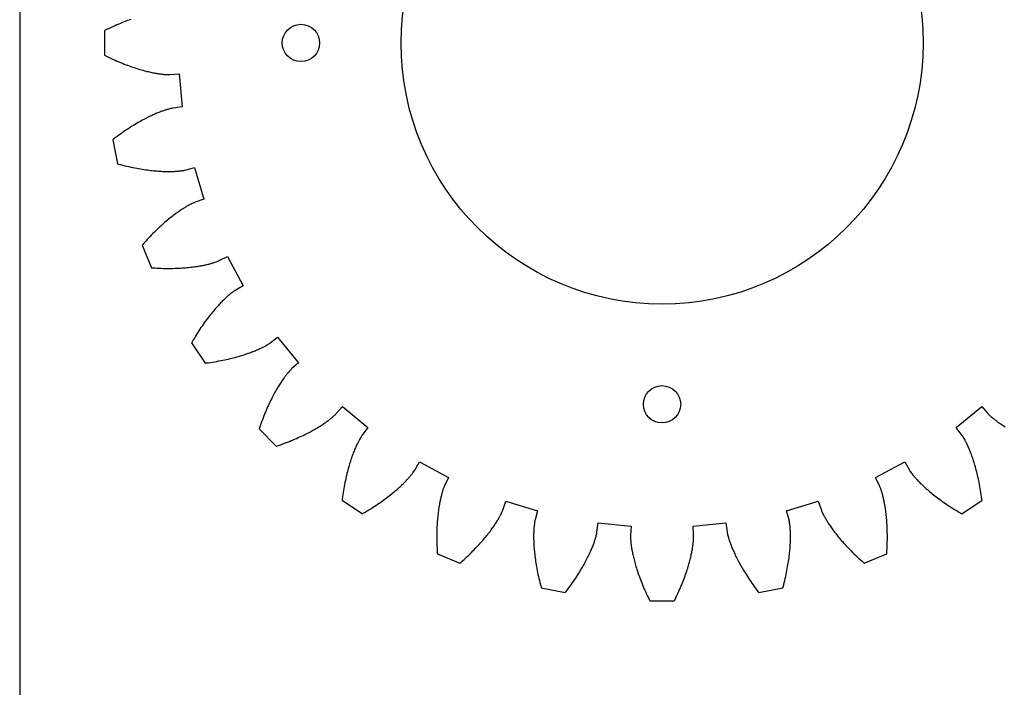
# Model space of a CAD drawing. Units: millimetres. Extents: x 3242 to 8147, y 199 to 1434.
# Drawn here: x 3898 to 3978, y 1321 to 1375 of the extents above; entities that cross this region are included whole.
import ezdxf

# ---------------------------------------------------------------- set-up
doc = ezdxf.new("R2010")
doc.units = ezdxf.units.MM
doc.layers.add('2', color=2, linetype='Continuous')
doc.layers.add('6', color=6, linetype='Continuous')

# ---------------------------------------------------------------- blocks, each defined once
blk = doc.blocks.new('A$C169E3D18')
at = {"layer": '2'}
for p, q in [((2.14, 46.767), (2.008, 46.72)), ((0.238, 45.971), (0.076, 45.892)), ((0.397, 46.047), (0.238, 45.971)), ((0.555, 46.121), (0.397, 46.047)), ((0.71, 46.192), (0.555, 46.121)), ((0.863, 46.261), (0.71, 46.192)), ((1.014, 46.327), (0.863, 46.261)), ((1.163, 46.39), (1.014, 46.327)), ((1.31, 46.451), (1.163, 46.39)), ((1.454, 46.509), (1.31, 46.451)), ((1.596, 46.566), (1.454, 46.509)), ((1.736, 46.619), (1.596, 46.566)), ((1.873, 46.671), (1.736, 46.619)), ((2.008, 46.72), (1.873, 46.671)), ((0.076, 45.892), (0, 45.854)), ((0, 45.854), (0, 43.892)), ((0, 43.892), (0.076, 43.854)), ((0.076, 43.854), (0.238, 43.775)), ((0.238, 43.775), (0.397, 43.698)), ((0.397, 43.698), (0.555, 43.625)), ((0.555, 43.625), (0.71, 43.554)), ((0.71, 43.554), (0.863, 43.485)), ((0.863, 43.485), (1.014, 43.419)), ((1.014, 43.419), (1.163, 43.356)), ((1.163, 43.356), (1.31, 43.295)), ((1.31, 43.295), (1.454, 43.236)), ((1.454, 43.236), (1.596, 43.18)), ((1.596, 43.18), (1.736, 43.126)), ((1.736, 43.126), (1.873, 43.075)), ((1.873, 43.075), (2.008, 43.026)), ((2.008, 43.026), (2.14, 42.978)), ((2.14, 42.978), (2.27, 42.934)), ((2.27, 42.934), (2.398, 42.891)), ((2.398, 42.891), (2.523, 42.85)), ((2.523, 42.85), (2.645, 42.811)), ((2.645, 42.811), (2.765, 42.774)), ((2.765, 42.774), (2.882, 42.739)), ((2.882, 42.739), (2.997, 42.706)), ((2.997, 42.706), (3.109, 42.675)), ((3.109, 42.675), (3.219, 42.645)), ((3.219, 42.645), (3.325, 42.618)), ((3.325, 42.618), (3.429, 42.591)), ((3.429, 42.591), (3.531, 42.567)), ((3.531, 42.567), (3.629, 42.544)), ((3.629, 42.544), (3.725, 42.523)), ((3.725, 42.523), (3.818, 42.503)), ((3.818, 42.503), (3.909, 42.484)), ((3.909, 42.484), (3.996, 42.467)), ((3.996, 42.467), (4.081, 42.451)), ((4.081, 42.451), (4.163, 42.437)), ((4.163, 42.437), (4.242, 42.423)), ((4.242, 42.423), (4.318, 42.411)), ((4.318, 42.411), (4.391, 42.4)), ((4.391, 42.4), (4.462, 42.39)), ((4.462, 42.39), (4.529, 42.381)), ((4.529, 42.381), (4.593, 42.373)), ((4.593, 42.373), (4.655, 42.366)), ((4.655, 42.366), (4.714, 42.36)), ((4.714, 42.36), (4.769, 42.354)), ((4.769, 42.354), (4.822, 42.35)), ((4.822, 42.35), (4.918, 42.342)), ((4.918, 42.342), (5.003, 42.337)), ((5.003, 42.337), (5.075, 42.334)), ((5.075, 42.334), (5.136, 42.333)), ((5.136, 42.333), (5.204, 42.333)), ((5.204, 42.333), (5.258, 42.334)), ((5.258, 42.334), (6.009, 42.382)), ((6.009, 42.382), (6.27, 39.734)), ((5.404, 39.612), (5.345, 39.599)), ((5.471, 39.625), (5.404, 39.612)), ((5.524, 39.634), (5.471, 39.625)), ((6.27, 39.734), (5.524, 39.634)), ((3.379, 38.829), (3.273, 38.774)), ((3.483, 38.881), (3.379, 38.829)), ((3.584, 38.931), (3.483, 38.881)), ((3.684, 38.979), (3.584, 38.931)), ((3.781, 39.025), (3.684, 38.979)), ((3.875, 39.069), (3.781, 39.025)), ((3.968, 39.111), (3.875, 39.069)), ((4.057, 39.151), (3.968, 39.111)), ((4.145, 39.188), (4.057, 39.151)), ((4.23, 39.224), (4.145, 39.188)), ((4.312, 39.258), (4.23, 39.224)), ((4.392, 39.29), (4.312, 39.258)), ((4.47, 39.32), (4.392, 39.29)), ((4.545, 39.349), (4.47, 39.32)), ((4.617, 39.376), (4.545, 39.349)), ((4.687, 39.401), (4.617, 39.376)), ((4.754, 39.424), (4.687, 39.401)), ((4.818, 39.446), (4.754, 39.424)), ((4.88, 39.467), (4.818, 39.446)), ((4.939, 39.486), (4.88, 39.467)), ((4.995, 39.503), (4.939, 39.486)), ((5.049, 39.519), (4.995, 39.503)), ((5.099, 39.534), (5.049, 39.519)), ((5.192, 39.56), (5.099, 39.534)), ((5.274, 39.582), (5.192, 39.56)), ((5.345, 39.599), (5.274, 39.582)), ((2.097, 38.09), (1.969, 38.007)), ((2.224, 38.17), (2.097, 38.09)), ((2.348, 38.248), (2.224, 38.17)), ((2.471, 38.322), (2.348, 38.248)), ((2.592, 38.394), (2.471, 38.322)), ((2.71, 38.464), (2.592, 38.394)), ((2.827, 38.531), (2.71, 38.464)), ((2.942, 38.595), (2.827, 38.531)), ((3.054, 38.657), (2.942, 38.595)), ((3.165, 38.717), (3.054, 38.657)), ((3.273, 38.774), (3.165, 38.717)), ((0.881, 37.242), (0.738, 37.133)), ((1.023, 37.348), (0.881, 37.242)), ((1.163, 37.451), (1.023, 37.348)), ((1.301, 37.551), (1.163, 37.451)), ((1.438, 37.648), (1.301, 37.551)), ((1.574, 37.742), (1.438, 37.648)), ((1.707, 37.833), (1.574, 37.742)), ((1.839, 37.922), (1.707, 37.833)), ((1.969, 38.007), (1.839, 37.922)), ((0.738, 37.133), (0.671, 37.081)), ((0.671, 37.081), (1.054, 35.157)), ((1.054, 35.157), (1.136, 35.134)), ((1.136, 35.134), (1.31, 35.088)), ((1.31, 35.088), (1.481, 35.044)), ((1.481, 35.044), (1.65, 35.003)), ((1.65, 35.003), (1.816, 34.963)), ((1.816, 34.963), (1.98, 34.926)), ((1.98, 34.926), (2.141, 34.891)), ((2.141, 34.891), (2.299, 34.858)), ((2.299, 34.858), (2.455, 34.827)), ((2.455, 34.827), (2.607, 34.797)), ((2.607, 34.797), (2.758, 34.77)), ((2.758, 34.77), (2.905, 34.744)), ((2.905, 34.744), (3.05, 34.721)), ((3.05, 34.721), (3.192, 34.698)), ((3.192, 34.698), (3.331, 34.678)), ((3.331, 34.678), (3.467, 34.659)), ((3.467, 34.659), (3.6, 34.642)), ((3.6, 34.642), (3.731, 34.627)), ((3.731, 34.627), (3.859, 34.612)), ((3.859, 34.612), (3.984, 34.6)), ((3.984, 34.6), (4.105, 34.588)), ((4.105, 34.588), (4.224, 34.578)), ((4.224, 34.578), (4.34, 34.569)), ((4.34, 34.569), (4.454, 34.562)), ((4.454, 34.562), (4.564, 34.555)), ((4.564, 34.555), (4.671, 34.55)), ((4.671, 34.55), (4.775, 34.546)), ((4.775, 34.546), (4.876, 34.543)), ((4.876, 34.543), (4.975, 34.54)), ((4.975, 34.54), (5.07, 34.539)), ((5.07, 34.539), (5.162, 34.538)), ((5.162, 34.538), (5.251, 34.539)), ((5.251, 34.539), (5.337, 34.54)), ((5.337, 34.54), (5.42, 34.541)), ((5.42, 34.541), (5.5, 34.544)), ((5.5, 34.544), (5.578, 34.547)), ((5.578, 34.547), (5.652, 34.55)), ((5.652, 34.55), (5.722, 34.554)), ((5.722, 34.554), (5.79, 34.558)), ((5.79, 34.558), (5.855, 34.563)), ((5.855, 34.563), (5.917, 34.568)), ((5.917, 34.568), (5.976, 34.573)), ((5.976, 34.573), (6.031, 34.579)), ((6.031, 34.579), (6.084, 34.585)), ((6.084, 34.585), (6.18, 34.596)), ((6.18, 34.596), (6.264, 34.608)), ((6.264, 34.608), (6.335, 34.619)), ((6.335, 34.619), (6.395, 34.629)), ((6.395, 34.629), (6.462, 34.643)), ((6.462, 34.643), (6.515, 34.655)), ((6.515, 34.655), (7.242, 34.848)), ((7.242, 34.848), (8.015, 32.301)), ((6.588, 31.702), (6.526, 31.666)), ((6.646, 31.736), (6.588, 31.702)), ((6.703, 31.768), (6.646, 31.736)), ((6.757, 31.798), (6.703, 31.768)), ((6.809, 31.827), (6.757, 31.798)), ((6.858, 31.853), (6.809, 31.827)), ((6.905, 31.877), (6.858, 31.853)), ((6.991, 31.921), (6.905, 31.877)), ((7.068, 31.958), (6.991, 31.921)), ((7.133, 31.988), (7.068, 31.958)), ((7.189, 32.013), (7.133, 31.988)), ((7.251, 32.039), (7.189, 32.013)), ((7.302, 32.058), (7.251, 32.039)), ((8.015, 32.301), (7.302, 32.058)), ((5.447, 30.921), (5.355, 30.85)), ((5.537, 30.991), (5.447, 30.921)), ((5.625, 31.057), (5.537, 30.991)), ((5.711, 31.121), (5.625, 31.057)), ((5.795, 31.182), (5.711, 31.121)), ((5.878, 31.241), (5.795, 31.182)), ((5.958, 31.298), (5.878, 31.241)), ((6.037, 31.352), (5.958, 31.298)), ((6.113, 31.404), (6.037, 31.352)), ((6.187, 31.453), (6.113, 31.404)), ((6.259, 31.5), (6.187, 31.453)), ((6.329, 31.545), (6.259, 31.5)), ((6.397, 31.587), (6.329, 31.545)), ((6.463, 31.628), (6.397, 31.587)), ((6.526, 31.666), (6.463, 31.628)), ((4.564, 30.176), (4.458, 30.079)), ((4.668, 30.27), (4.564, 30.176)), ((4.771, 30.361), (4.668, 30.27)), ((4.872, 30.45), (4.771, 30.361)), ((4.972, 30.535), (4.872, 30.45)), ((5.07, 30.618), (4.972, 30.535)), ((5.167, 30.698), (5.07, 30.618)), ((5.262, 30.775), (5.167, 30.698)), ((5.355, 30.85), (5.262, 30.775)), ((3.682, 29.313), (3.567, 29.191)), ((3.797, 29.432), (3.682, 29.313)), ((3.91, 29.547), (3.797, 29.432)), ((4.022, 29.66), (3.91, 29.547)), ((4.133, 29.769), (4.022, 29.66)), ((4.242, 29.875), (4.133, 29.769)), ((4.351, 29.979), (4.242, 29.875)), ((4.458, 30.079), (4.351, 29.979)), ((3.096, 28.671), (3.04, 28.607)), ((3.04, 28.607), (3.791, 26.795)), ((3.215, 28.806), (3.096, 28.671)), ((3.333, 28.938), (3.215, 28.806)), ((3.451, 29.066), (3.333, 28.938)), ((3.567, 29.191), (3.451, 29.066)), ((7.56, 26.922), (7.66, 26.938)), ((7.66, 26.938), (7.757, 26.955)), ((7.757, 26.955), (7.851, 26.972)), ((7.851, 26.972), (7.941, 26.99)), ((7.941, 26.99), (8.029, 27.007)), ((8.029, 27.007), (8.113, 27.025)), ((8.113, 27.025), (8.194, 27.043)), ((8.194, 27.043), (8.272, 27.061)), ((8.272, 27.061), (8.347, 27.079)), ((8.347, 27.079), (8.419, 27.097)), ((8.419, 27.097), (8.488, 27.114)), ((8.488, 27.114), (8.554, 27.132)), ((8.554, 27.132), (8.616, 27.149)), ((8.616, 27.149), (8.676, 27.166)), ((8.676, 27.166), (8.732, 27.183)), ((8.732, 27.183), (8.786, 27.199)), ((8.786, 27.199), (8.836, 27.215)), ((8.836, 27.215), (8.928, 27.245)), ((8.928, 27.245), (9.008, 27.273)), ((9.008, 27.273), (9.076, 27.298)), ((9.076, 27.298), (9.133, 27.32)), ((9.133, 27.32), (9.196, 27.345)), ((9.196, 27.345), (9.245, 27.368)), ((9.245, 27.368), (9.921, 27.7)), ((9.921, 27.7), (11.175, 25.352)), ((3.791, 26.795), (3.876, 26.789)), ((3.876, 26.789), (4.056, 26.777)), ((4.056, 26.777), (4.232, 26.768)), ((4.232, 26.768), (4.406, 26.76)), ((4.406, 26.76), (4.577, 26.754)), ((4.577, 26.754), (4.744, 26.749)), ((4.744, 26.749), (4.909, 26.746)), ((4.909, 26.746), (5.071, 26.744)), ((5.071, 26.744), (5.23, 26.744)), ((5.23, 26.744), (5.385, 26.745)), ((5.385, 26.745), (5.538, 26.748)), ((5.538, 26.748), (5.688, 26.751)), ((5.688, 26.751), (5.834, 26.756)), ((5.834, 26.756), (5.978, 26.762)), ((5.978, 26.762), (6.118, 26.77)), ((6.118, 26.77), (6.255, 26.778)), ((6.255, 26.778), (6.389, 26.787)), ((6.389, 26.787), (6.521, 26.797)), ((6.521, 26.797), (6.649, 26.808)), ((6.649, 26.808), (6.773, 26.82)), ((6.773, 26.82), (6.895, 26.833)), ((6.895, 26.833), (7.014, 26.846)), ((7.014, 26.846), (7.129, 26.86)), ((7.129, 26.86), (7.242, 26.874)), ((7.242, 26.874), (7.351, 26.89)), ((7.351, 26.89), (7.457, 26.905)), ((7.457, 26.905), (7.56, 26.922)), ((11.175, 25.352), (10.524, 24.975)), ((9.993, 24.573), (9.944, 24.531)), ((10.04, 24.614), (9.993, 24.573)), ((10.085, 24.651), (10.04, 24.614)), ((10.129, 24.687), (10.085, 24.651)), ((10.17, 24.72), (10.129, 24.687)), ((10.246, 24.78), (10.17, 24.72)), ((10.314, 24.831), (10.246, 24.78)), ((10.372, 24.873), (10.314, 24.831)), ((10.422, 24.908), (10.372, 24.873)), ((10.478, 24.946), (10.422, 24.908)), ((10.524, 24.975), (10.478, 24.946)), ((9.217, 23.822), (9.146, 23.745)), ((9.286, 23.896), (9.217, 23.822)), ((9.354, 23.967), (9.286, 23.896)), ((9.421, 24.035), (9.354, 23.967)), ((9.485, 24.101), (9.421, 24.035)), ((9.549, 24.164), (9.485, 24.101)), ((9.61, 24.224), (9.549, 24.164)), ((9.67, 24.281), (9.61, 24.224)), ((9.728, 24.336), (9.67, 24.281)), ((9.785, 24.389), (9.728, 24.336)), ((9.84, 24.439), (9.785, 24.389)), ((9.893, 24.486), (9.84, 24.439)), ((9.944, 24.531), (9.893, 24.486)), ((8.536, 23.027), (8.455, 22.923)), ((8.616, 23.127), (8.536, 23.027)), ((8.695, 23.224), (8.616, 23.127)), ((8.774, 23.318), (8.695, 23.224)), ((8.851, 23.41), (8.774, 23.318)), ((8.926, 23.498), (8.851, 23.41)), ((9.001, 23.583), (8.926, 23.498)), ((9.074, 23.666), (9.001, 23.583)), ((9.146, 23.745), (9.074, 23.666)), ((7.949, 22.237), (7.862, 22.111)), ((8.035, 22.359), (7.949, 22.237)), ((8.121, 22.478), (8.035, 22.359)), ((8.205, 22.594), (8.121, 22.478)), ((8.289, 22.707), (8.205, 22.594)), ((8.372, 22.817), (8.289, 22.707)), ((8.455, 22.923), (8.372, 22.817)), ((7.42, 21.434), (7.33, 21.289)), ((7.509, 21.576), (7.42, 21.434)), ((7.598, 21.715), (7.509, 21.576)), ((7.687, 21.85), (7.598, 21.715)), ((7.775, 21.983), (7.687, 21.85)), ((7.862, 22.111), (7.775, 21.983)), ((7.06, 20.833), (7.018, 20.758)), ((7.018, 20.758), (8.107, 19.127)), ((7.15, 20.988), (7.06, 20.833)), ((7.24, 21.14), (7.15, 20.988)), ((7.33, 21.289), (7.24, 21.14)), ((13.058, 20.571), (13.131, 20.614)), ((13.131, 20.614), (13.193, 20.652)), ((13.193, 20.652), (13.244, 20.684)), ((13.244, 20.684), (13.301, 20.722)), ((13.301, 20.722), (13.345, 20.753)), ((13.345, 20.753), (13.943, 21.211)), ((13.943, 21.211), (15.631, 19.153)), ((11.144, 19.77), (11.258, 19.806)), ((11.258, 19.806), (11.369, 19.843)), ((11.369, 19.843), (11.476, 19.879)), ((11.476, 19.879), (11.58, 19.915)), ((11.58, 19.915), (11.681, 19.951)), ((11.681, 19.951), (11.779, 19.987)), ((11.779, 19.987), (11.874, 20.023)), ((11.874, 20.023), (11.966, 20.058)), ((11.966, 20.058), (12.054, 20.094)), ((12.054, 20.094), (12.14, 20.128)), ((12.14, 20.128), (12.222, 20.163)), ((12.222, 20.163), (12.301, 20.197)), ((12.301, 20.197), (12.377, 20.23)), ((12.377, 20.23), (12.45, 20.263)), ((12.45, 20.263), (12.52, 20.295)), ((12.52, 20.295), (12.587, 20.326)), ((12.587, 20.326), (12.652, 20.357)), ((12.652, 20.357), (12.713, 20.387)), ((12.713, 20.387), (12.771, 20.416)), ((12.771, 20.416), (12.826, 20.445)), ((12.826, 20.445), (12.878, 20.472)), ((12.878, 20.472), (12.927, 20.498)), ((12.927, 20.498), (12.974, 20.524)), ((12.974, 20.524), (13.058, 20.571)), ((8.107, 19.127), (8.192, 19.138)), ((8.192, 19.138), (8.37, 19.162)), ((8.37, 19.162), (8.545, 19.187)), ((8.545, 19.187), (8.717, 19.213)), ((8.717, 19.213), (8.886, 19.241)), ((8.886, 19.241), (9.051, 19.269)), ((9.051, 19.269), (9.213, 19.298)), ((9.213, 19.298), (9.372, 19.328)), ((9.372, 19.328), (9.528, 19.358)), ((9.528, 19.358), (9.681, 19.39)), ((9.681, 19.39), (9.83, 19.422)), ((9.83, 19.422), (9.976, 19.455)), ((9.976, 19.455), (10.119, 19.488)), ((10.119, 19.488), (10.258, 19.522)), ((10.258, 19.522), (10.394, 19.557)), ((10.394, 19.557), (10.527, 19.591)), ((10.527, 19.591), (10.657, 19.627)), ((10.657, 19.627), (10.784, 19.662)), ((10.784, 19.662), (10.907, 19.698)), ((10.907, 19.698), (11.027, 19.734)), ((11.027, 19.734), (11.144, 19.77)), ((15.631, 19.153), (15.066, 18.656)), ((14.699, 18.253), (14.662, 18.207)), ((14.734, 18.296), (14.699, 18.253)), ((14.768, 18.337), (14.734, 18.296)), ((14.831, 18.41), (14.768, 18.337)), ((14.888, 18.474), (14.831, 18.41)), ((14.937, 18.527), (14.888, 18.474)), ((14.979, 18.571), (14.937, 18.527)), ((15.027, 18.619), (14.979, 18.571)), ((15.066, 18.656), (15.027, 18.619)), ((14.115, 17.439), (14.063, 17.356)), ((14.167, 17.519), (14.115, 17.439)), ((14.218, 17.596), (14.167, 17.519)), ((14.268, 17.67), (14.218, 17.596)), ((14.316, 17.741), (14.268, 17.67)), ((14.364, 17.809), (14.316, 17.741)), ((14.41, 17.875), (14.364, 17.809)), ((14.455, 17.937), (14.41, 17.875)), ((14.499, 17.997), (14.455, 17.937)), ((14.542, 18.053), (14.499, 17.997)), ((14.583, 18.107), (14.542, 18.053)), ((14.623, 18.159), (14.583, 18.107)), ((14.662, 18.207), (14.623, 18.159)), ((13.672, 16.69), (13.614, 16.582)), ((13.73, 16.794), (13.672, 16.69)), ((13.787, 16.896), (13.73, 16.794)), ((13.844, 16.994), (13.787, 16.896)), ((13.9, 17.089), (13.844, 16.994)), ((13.955, 17.181), (13.9, 17.089)), ((14.009, 17.27), (13.955, 17.181)), ((14.063, 17.356), (14.009, 17.27)), ((13.256, 15.869), (13.196, 15.739)), ((13.317, 15.996), (13.256, 15.869)), ((13.377, 16.12), (13.317, 15.996)), ((13.437, 16.24), (13.377, 16.12)), ((13.496, 16.357), (13.437, 16.24)), ((13.555, 16.471), (13.496, 16.357)), ((13.614, 16.582), (13.555, 16.471)), ((12.953, 15.185), (12.893, 15.038)), ((13.014, 15.328), (12.953, 15.185)), ((13.075, 15.468), (13.014, 15.328)), ((13.135, 15.605), (13.075, 15.468)), ((13.196, 15.739), (13.135, 15.605)), ((18.619, 15.027), (18.656, 15.066)), ((18.656, 15.066), (19.153, 15.631)), ((19.153, 15.631), (21.211, 13.943)), ((68.535, 13.943), (70.593, 15.631)), ((70.593, 15.631), (71.09, 15.066)), ((71.09, 15.066), (71.127, 15.027)), ((12.653, 14.418), (12.594, 14.255)), ((12.712, 14.578), (12.653, 14.418)), ((12.772, 14.735), (12.712, 14.578)), ((12.832, 14.888), (12.772, 14.735)), ((12.893, 15.038), (12.832, 14.888)), ((17.596, 14.218), (17.67, 14.268)), ((17.67, 14.268), (17.741, 14.316)), ((17.741, 14.316), (17.809, 14.364)), ((17.809, 14.364), (17.875, 14.41)), ((17.875, 14.41), (17.937, 14.455)), ((17.937, 14.455), (17.997, 14.499)), ((17.997, 14.499), (18.053, 14.542)), ((18.053, 14.542), (18.107, 14.583)), ((18.107, 14.583), (18.159, 14.623)), ((18.159, 14.623), (18.207, 14.662)), ((18.207, 14.662), (18.253, 14.699)), ((18.253, 14.699), (18.296, 14.734)), ((18.296, 14.734), (18.337, 14.768)), ((18.337, 14.768), (18.41, 14.831)), ((18.41, 14.831), (18.474, 14.888)), ((18.474, 14.888), (18.527, 14.937)), ((18.527, 14.937), (18.571, 14.979)), ((18.571, 14.979), (18.619, 15.027)), ((71.127, 15.027), (71.175, 14.979)), ((71.175, 14.979), (71.219, 14.937)), ((71.219, 14.937), (71.272, 14.888)), ((71.272, 14.888), (71.336, 14.831)), ((71.336, 14.831), (71.409, 14.768)), ((71.409, 14.768), (71.45, 14.734)), ((71.45, 14.734), (71.493, 14.699)), ((71.493, 14.699), (71.539, 14.662)), ((71.539, 14.662), (71.587, 14.623)), ((71.587, 14.623), (71.639, 14.583)), ((71.639, 14.583), (71.693, 14.542)), ((71.693, 14.542), (71.749, 14.499)), ((71.749, 14.499), (71.809, 14.455)), ((71.809, 14.455), (71.871, 14.41)), ((71.871, 14.41), (71.937, 14.364)), ((71.937, 14.364), (72.005, 14.316)), ((72.005, 14.316), (72.076, 14.268)), ((72.076, 14.268), (72.15, 14.218)), ((12.476, 13.918), (12.449, 13.836)), ((12.449, 13.836), (13.836, 12.449)), ((12.535, 14.088), (12.476, 13.918)), ((12.594, 14.255), (12.535, 14.088)), ((16.24, 13.437), (16.357, 13.496)), ((16.357, 13.496), (16.471, 13.555)), ((16.471, 13.555), (16.582, 13.614)), ((16.582, 13.614), (16.69, 13.672)), ((16.69, 13.672), (16.794, 13.73)), ((16.794, 13.73), (16.896, 13.787)), ((16.896, 13.787), (16.994, 13.844)), ((16.994, 13.844), (17.089, 13.9)), ((17.089, 13.9), (17.181, 13.955)), ((17.181, 13.955), (17.27, 14.009)), ((17.27, 14.009), (17.356, 14.063)), ((17.356, 14.063), (17.439, 14.115)), ((17.439, 14.115), (17.519, 14.167)), ((17.519, 14.167), (17.596, 14.218)), ((21.211, 13.943), (20.753, 13.345)), ((68.993, 13.345), (68.535, 13.943)), ((72.15, 14.218), (72.227, 14.167)), ((72.227, 14.167), (72.307, 14.115)), ((72.307, 14.115), (72.39, 14.063)), ((72.39, 14.063), (72.476, 14.009)), ((14.418, 12.653), (14.578, 12.712)), ((14.578, 12.712), (14.735, 12.772)), ((14.735, 12.772), (14.888, 12.832)), ((14.888, 12.832), (15.038, 12.893)), ((15.038, 12.893), (15.185, 12.953)), ((15.185, 12.953), (15.328, 13.014)), ((15.328, 13.014), (15.468, 13.075)), ((15.468, 13.075), (15.605, 13.135)), ((15.605, 13.135), (15.739, 13.196)), ((15.739, 13.196), (15.869, 13.256)), ((15.869, 13.256), (15.996, 13.317)), ((15.996, 13.317), (16.12, 13.377)), ((16.12, 13.377), (16.24, 13.437)), ((20.387, 12.713), (20.357, 12.652)), ((20.416, 12.771), (20.387, 12.713)), ((20.445, 12.826), (20.416, 12.771)), ((20.472, 12.878), (20.445, 12.826)), ((20.498, 12.927), (20.472, 12.878)), ((20.524, 12.974), (20.498, 12.927)), ((20.571, 13.058), (20.524, 12.974)), ((20.614, 13.131), (20.571, 13.058)), ((20.652, 13.193), (20.614, 13.131)), ((20.684, 13.244), (20.652, 13.193)), ((20.722, 13.301), (20.684, 13.244)), ((20.753, 13.345), (20.722, 13.301)), ((69.024, 13.301), (68.993, 13.345)), ((69.062, 13.244), (69.024, 13.301)), ((69.094, 13.193), (69.062, 13.244)), ((69.132, 13.131), (69.094, 13.193)), ((69.175, 13.058), (69.132, 13.131)), ((69.222, 12.974), (69.175, 13.058)), ((69.248, 12.927), (69.222, 12.974)), ((69.274, 12.878), (69.248, 12.927)), ((69.301, 12.826), (69.274, 12.878)), ((69.33, 12.771), (69.301, 12.826)), ((69.359, 12.713), (69.33, 12.771)), ((69.389, 12.652), (69.359, 12.713)), ((13.836, 12.449), (13.918, 12.476)), ((13.918, 12.476), (14.088, 12.535)), ((14.088, 12.535), (14.255, 12.594)), ((14.255, 12.594), (14.418, 12.653)), ((20.058, 11.966), (20.023, 11.874)), ((20.094, 12.054), (20.058, 11.966)), ((20.128, 12.14), (20.094, 12.054)), ((20.163, 12.222), (20.128, 12.14)), ((20.197, 12.301), (20.163, 12.222)), ((20.23, 12.377), (20.197, 12.301)), ((20.263, 12.45), (20.23, 12.377)), ((20.295, 12.52), (20.263, 12.45)), ((20.326, 12.587), (20.295, 12.52)), ((20.357, 12.652), (20.326, 12.587)), ((69.42, 12.587), (69.389, 12.652)), ((69.451, 12.52), (69.42, 12.587)), ((69.483, 12.45), (69.451, 12.52)), ((69.516, 12.377), (69.483, 12.45)), ((69.549, 12.301), (69.516, 12.377)), ((69.583, 12.222), (69.549, 12.301)), ((69.618, 12.14), (69.583, 12.222)), ((69.652, 12.054), (69.618, 12.14)), ((69.688, 11.966), (69.652, 12.054)), ((69.723, 11.874), (69.688, 11.966)), ((19.77, 11.144), (19.734, 11.027)), ((19.806, 11.258), (19.77, 11.144)), ((19.843, 11.369), (19.806, 11.258)), ((19.879, 11.476), (19.843, 11.369)), ((19.915, 11.58), (19.879, 11.476)), ((19.951, 11.681), (19.915, 11.58)), ((19.987, 11.779), (19.951, 11.681)), ((20.023, 11.874), (19.987, 11.779)), ((24.975, 10.524), (25.352, 11.176)), ((25.352, 11.176), (27.7, 9.921)), ((62.046, 9.921), (64.394, 11.175)), ((64.394, 11.175), (64.771, 10.524)), ((69.759, 11.779), (69.723, 11.874)), ((69.795, 11.681), (69.759, 11.779)), ((69.831, 11.58), (69.795, 11.681)), ((69.867, 11.476), (69.831, 11.58)), ((69.903, 11.369), (69.867, 11.476)), ((69.94, 11.258), (69.903, 11.369)), ((69.976, 11.144), (69.94, 11.258)), ((70.012, 11.027), (69.976, 11.144)), ((19.557, 10.394), (19.522, 10.258)), ((19.591, 10.527), (19.557, 10.394)), ((19.627, 10.657), (19.591, 10.527)), ((19.662, 10.784), (19.627, 10.657)), ((19.698, 10.907), (19.662, 10.784)), ((19.734, 11.027), (19.698, 10.907)), ((24.78, 10.246), (24.831, 10.314)), ((24.831, 10.314), (24.873, 10.372)), ((24.873, 10.372), (24.908, 10.422)), ((24.908, 10.422), (24.946, 10.478)), ((24.946, 10.478), (24.975, 10.524)), ((64.771, 10.524), (64.8, 10.478)), ((64.8, 10.478), (64.838, 10.422)), ((64.838, 10.422), (64.873, 10.372)), ((64.873, 10.372), (64.915, 10.314)), ((64.915, 10.314), (64.966, 10.246)), ((70.048, 10.907), (70.012, 11.027)), ((70.084, 10.784), (70.048, 10.907)), ((70.119, 10.657), (70.084, 10.784)), ((70.155, 10.527), (70.119, 10.657)), ((70.189, 10.394), (70.155, 10.527)), ((70.224, 10.258), (70.189, 10.394)), ((19.358, 9.528), (19.328, 9.372)), ((19.39, 9.681), (19.358, 9.528)), ((19.422, 9.83), (19.39, 9.681)), ((19.455, 9.976), (19.422, 9.83)), ((19.488, 10.119), (19.455, 9.976)), ((19.522, 10.258), (19.488, 10.119)), ((24.101, 9.485), (24.164, 9.549)), ((24.164, 9.549), (24.224, 9.61)), ((24.224, 9.61), (24.281, 9.67)), ((24.281, 9.67), (24.336, 9.728)), ((24.336, 9.728), (24.389, 9.785)), ((24.389, 9.785), (24.439, 9.84)), ((24.439, 9.84), (24.486, 9.893)), ((24.486, 9.893), (24.531, 9.944)), ((24.531, 9.944), (24.573, 9.993)), ((24.573, 9.993), (24.614, 10.04)), ((24.614, 10.04), (24.651, 10.085)), ((24.651, 10.085), (24.687, 10.129)), ((24.687, 10.129), (24.72, 10.17)), ((24.72, 10.17), (24.78, 10.246)), ((27.7, 9.921), (27.368, 9.245)), ((62.378, 9.245), (62.046, 9.921)), ((64.966, 10.246), (65.026, 10.17)), ((65.026, 10.17), (65.059, 10.129)), ((65.059, 10.129), (65.095, 10.085)), ((65.095, 10.085), (65.132, 10.04)), ((65.132, 10.04), (65.173, 9.993)), ((65.173, 9.993), (65.215, 9.944)), ((65.215, 9.944), (65.26, 9.893)), ((65.26, 9.893), (65.307, 9.84)), ((65.307, 9.84), (65.357, 9.785)), ((65.357, 9.785), (65.41, 9.728)), ((65.41, 9.728), (65.465, 9.67)), ((65.465, 9.67), (65.522, 9.61)), ((65.522, 9.61), (65.582, 9.549)), ((65.582, 9.549), (65.645, 9.485)), ((70.258, 10.119), (70.224, 10.258)), ((70.291, 9.976), (70.258, 10.119)), ((70.324, 9.83), (70.291, 9.976)), ((70.356, 9.681), (70.324, 9.83)), ((70.388, 9.528), (70.356, 9.681)), ((70.418, 9.372), (70.388, 9.528)), ((19.213, 8.717), (19.187, 8.545)), ((19.241, 8.886), (19.213, 8.717)), ((19.269, 9.051), (19.241, 8.886)), ((19.298, 9.213), (19.269, 9.051)), ((19.328, 9.372), (19.298, 9.213)), ((23.224, 8.695), (23.318, 8.774)), ((23.318, 8.774), (23.41, 8.851)), ((23.41, 8.851), (23.498, 8.926)), ((23.498, 8.926), (23.583, 9.001)), ((23.583, 9.001), (23.666, 9.074)), ((23.666, 9.074), (23.745, 9.146)), ((23.745, 9.146), (23.822, 9.217)), ((23.822, 9.217), (23.896, 9.286)), ((23.896, 9.286), (23.967, 9.354)), ((23.967, 9.354), (24.035, 9.421)), ((24.035, 9.421), (24.101, 9.485)), ((27.183, 8.732), (27.166, 8.676)), ((27.199, 8.786), (27.183, 8.732)), ((27.215, 8.836), (27.199, 8.786)), ((27.245, 8.928), (27.215, 8.836)), ((27.273, 9.008), (27.245, 8.928)), ((27.298, 9.076), (27.273, 9.008)), ((27.32, 9.133), (27.298, 9.076)), ((27.345, 9.196), (27.32, 9.133)), ((27.368, 9.245), (27.345, 9.196)), ((62.401, 9.196), (62.378, 9.245)), ((62.426, 9.133), (62.401, 9.196)), ((62.448, 9.076), (62.426, 9.133)), ((62.473, 9.008), (62.448, 9.076)), ((62.501, 8.928), (62.473, 9.008)), ((62.531, 8.836), (62.501, 8.928)), ((62.547, 8.786), (62.531, 8.836)), ((62.563, 8.732), (62.547, 8.786)), ((62.58, 8.676), (62.563, 8.732)), ((65.645, 9.485), (65.711, 9.421)), ((65.711, 9.421), (65.779, 9.354)), ((65.779, 9.354), (65.85, 9.286)), ((65.85, 9.286), (65.924, 9.217)), ((65.924, 9.217), (66.001, 9.146)), ((66.001, 9.146), (66.08, 9.074)), ((66.08, 9.074), (66.163, 9.001)), ((66.163, 9.001), (66.248, 8.926)), ((66.248, 8.926), (66.336, 8.851)), ((66.336, 8.851), (66.428, 8.774)), ((66.428, 8.774), (66.522, 8.695)), ((70.448, 9.213), (70.418, 9.372)), ((70.477, 9.051), (70.448, 9.213)), ((70.505, 8.886), (70.477, 9.051)), ((70.533, 8.717), (70.505, 8.886)), ((70.559, 8.545), (70.533, 8.717)), ((19.138, 8.192), (19.127, 8.107)), ((19.127, 8.107), (20.758, 7.018)), ((19.162, 8.37), (19.138, 8.192)), ((19.187, 8.545), (19.162, 8.37)), ((22.111, 7.862), (22.237, 7.949)), ((22.237, 7.949), (22.359, 8.035)), ((22.359, 8.035), (22.478, 8.121)), ((22.478, 8.121), (22.594, 8.205)), ((22.594, 8.205), (22.707, 8.289)), ((22.707, 8.289), (22.817, 8.372)), ((22.817, 8.372), (22.923, 8.455)), ((22.923, 8.455), (23.027, 8.536)), ((23.027, 8.536), (23.127, 8.616)), ((23.127, 8.616), (23.224, 8.695)), ((26.99, 7.941), (26.972, 7.851)), ((27.007, 8.029), (26.99, 7.941)), ((27.025, 8.113), (27.007, 8.029)), ((27.043, 8.194), (27.025, 8.113)), ((27.061, 8.272), (27.043, 8.194)), ((27.079, 8.347), (27.061, 8.272)), ((27.097, 8.419), (27.079, 8.347)), ((27.114, 8.488), (27.097, 8.419)), ((27.132, 8.554), (27.114, 8.488)), ((27.149, 8.616), (27.132, 8.554)), ((27.166, 8.676), (27.149, 8.616)), ((32.058, 7.302), (32.301, 8.015)), ((32.301, 8.015), (34.848, 7.242)), ((54.898, 7.242), (57.445, 8.015)), ((57.445, 8.015), (57.688, 7.302)), ((62.597, 8.616), (62.58, 8.676)), ((62.614, 8.554), (62.597, 8.616)), ((62.632, 8.488), (62.614, 8.554)), ((62.649, 8.419), (62.632, 8.488)), ((62.667, 8.347), (62.649, 8.419)), ((62.685, 8.272), (62.667, 8.347)), ((62.703, 8.194), (62.685, 8.272)), ((62.721, 8.113), (62.703, 8.194)), ((62.739, 8.029), (62.721, 8.113)), ((62.756, 7.941), (62.739, 8.029)), ((62.774, 7.851), (62.756, 7.941)), ((66.522, 8.695), (66.619, 8.616)), ((66.619, 8.616), (66.719, 8.536)), ((66.719, 8.536), (66.823, 8.455)), ((66.823, 8.455), (66.929, 8.372)), ((66.929, 8.372), (67.039, 8.289)), ((67.039, 8.289), (67.152, 8.205)), ((67.152, 8.205), (67.268, 8.121)), ((67.268, 8.121), (67.387, 8.035)), ((67.387, 8.035), (67.509, 7.949)), ((67.509, 7.949), (67.635, 7.862)), ((68.988, 7.018), (70.619, 8.107)), ((70.584, 8.37), (70.559, 8.545)), ((70.608, 8.192), (70.584, 8.37)), ((70.619, 8.107), (70.608, 8.192)), ((20.833, 7.06), (20.988, 7.15)), ((20.988, 7.15), (21.14, 7.24)), ((21.14, 7.24), (21.289, 7.33)), ((21.289, 7.33), (21.434, 7.42)), ((21.434, 7.42), (21.576, 7.509)), ((21.576, 7.509), (21.715, 7.598)), ((21.715, 7.598), (21.85, 7.687)), ((21.85, 7.687), (21.983, 7.775)), ((21.983, 7.775), (22.111, 7.862)), ((26.874, 7.242), (26.86, 7.129)), ((26.89, 7.351), (26.874, 7.242)), ((26.905, 7.457), (26.89, 7.351)), ((26.922, 7.56), (26.905, 7.457)), ((26.938, 7.66), (26.922, 7.56)), ((26.955, 7.757), (26.938, 7.66)), ((26.972, 7.851), (26.955, 7.757)), ((31.958, 7.068), (31.988, 7.133)), ((31.988, 7.133), (32.013, 7.189)), ((32.013, 7.189), (32.039, 7.251)), ((32.039, 7.251), (32.058, 7.302)), ((34.848, 7.242), (34.655, 6.515)), ((55.091, 6.515), (54.898, 7.242)), ((57.688, 7.302), (57.707, 7.251)), ((57.707, 7.251), (57.733, 7.189)), ((57.733, 7.189), (57.758, 7.133)), ((57.758, 7.133), (57.788, 7.068)), ((62.791, 7.757), (62.774, 7.851)), ((62.808, 7.66), (62.791, 7.757)), ((62.824, 7.56), (62.808, 7.66)), ((62.841, 7.457), (62.824, 7.56)), ((62.856, 7.351), (62.841, 7.457)), ((62.872, 7.242), (62.856, 7.351)), ((62.886, 7.129), (62.872, 7.242)), ((67.635, 7.862), (67.763, 7.775)), ((67.763, 7.775), (67.896, 7.687)), ((67.896, 7.687), (68.031, 7.598)), ((68.031, 7.598), (68.17, 7.509)), ((68.17, 7.509), (68.312, 7.42)), ((68.312, 7.42), (68.457, 7.33)), ((68.457, 7.33), (68.606, 7.24)), ((68.606, 7.24), (68.758, 7.15)), ((68.758, 7.15), (68.913, 7.06)), ((20.758, 7.018), (20.833, 7.06)), ((26.787, 6.389), (26.778, 6.255)), ((26.797, 6.521), (26.787, 6.389)), ((26.808, 6.649), (26.797, 6.521)), ((26.82, 6.773), (26.808, 6.649)), ((26.833, 6.895), (26.82, 6.773)), ((26.846, 7.014), (26.833, 6.895)), ((26.86, 7.129), (26.846, 7.014)), ((31.545, 6.329), (31.587, 6.397)), ((31.587, 6.397), (31.628, 6.463)), ((31.628, 6.463), (31.666, 6.526)), ((31.666, 6.526), (31.702, 6.588)), ((31.702, 6.588), (31.736, 6.646)), ((31.736, 6.646), (31.768, 6.703)), ((31.768, 6.703), (31.798, 6.757)), ((31.798, 6.757), (31.827, 6.809)), ((31.827, 6.809), (31.853, 6.858)), ((31.853, 6.858), (31.877, 6.905)), ((31.877, 6.905), (31.921, 6.991)), ((31.921, 6.991), (31.958, 7.068)), ((34.629, 6.395), (34.619, 6.335)), ((34.643, 6.462), (34.629, 6.395)), ((34.655, 6.515), (34.643, 6.462)), ((55.103, 6.462), (55.091, 6.515)), ((55.117, 6.395), (55.103, 6.462)), ((55.127, 6.335), (55.117, 6.395)), ((57.788, 7.068), (57.825, 6.991)), ((57.825, 6.991), (57.869, 6.905)), ((57.869, 6.905), (57.893, 6.858)), ((57.893, 6.858), (57.919, 6.809)), ((57.919, 6.809), (57.948, 6.757)), ((57.948, 6.757), (57.978, 6.703)), ((57.978, 6.703), (58.01, 6.646)), ((58.01, 6.646), (58.044, 6.588)), ((58.044, 6.588), (58.08, 6.526)), ((58.08, 6.526), (58.118, 6.463)), ((58.118, 6.463), (58.159, 6.397)), ((58.159, 6.397), (58.201, 6.329)), ((62.9, 7.014), (62.886, 7.129)), ((62.913, 6.895), (62.9, 7.014)), ((62.926, 6.773), (62.913, 6.895)), ((62.938, 6.649), (62.926, 6.773)), ((62.949, 6.521), (62.938, 6.649)), ((62.959, 6.389), (62.949, 6.521)), ((62.968, 6.255), (62.959, 6.389)), ((68.913, 7.06), (68.988, 7.018)), ((26.751, 5.688), (26.748, 5.538)), ((26.756, 5.834), (26.751, 5.688)), ((26.762, 5.978), (26.756, 5.834)), ((26.77, 6.118), (26.762, 5.978)), ((26.778, 6.255), (26.77, 6.118)), ((30.991, 5.537), (31.057, 5.625)), ((31.057, 5.625), (31.121, 5.711)), ((31.121, 5.711), (31.182, 5.795)), ((31.182, 5.795), (31.241, 5.878)), ((31.241, 5.878), (31.298, 5.958)), ((31.298, 5.958), (31.352, 6.037)), ((31.352, 6.037), (31.404, 6.113)), ((31.404, 6.113), (31.453, 6.187)), ((31.453, 6.187), (31.5, 6.259)), ((31.5, 6.259), (31.545, 6.329)), ((34.547, 5.578), (34.544, 5.5)), ((34.55, 5.652), (34.547, 5.578)), ((34.554, 5.722), (34.55, 5.652)), ((34.558, 5.79), (34.554, 5.722)), ((34.563, 5.855), (34.558, 5.79)), ((34.568, 5.917), (34.563, 5.855)), ((34.573, 5.976), (34.568, 5.917)), ((34.579, 6.031), (34.573, 5.976)), ((34.585, 6.084), (34.579, 6.031)), ((34.596, 6.18), (34.585, 6.084)), ((34.608, 6.264), (34.596, 6.18)), ((34.619, 6.335), (34.608, 6.264)), ((39.634, 5.524), (39.734, 6.27)), ((39.734, 6.27), (42.382, 6.009)), ((42.382, 6.009), (42.334, 5.258)), ((47.363, 6.009), (50.012, 6.27)), ((47.412, 5.258), (47.363, 6.009)), ((50.012, 6.27), (50.112, 5.524)), ((55.138, 6.264), (55.127, 6.335)), ((55.15, 6.18), (55.138, 6.264)), ((55.161, 6.084), (55.15, 6.18)), ((55.167, 6.031), (55.161, 6.084)), ((55.173, 5.976), (55.167, 6.031)), ((55.178, 5.917), (55.173, 5.976)), ((55.183, 5.855), (55.178, 5.917)), ((55.188, 5.79), (55.183, 5.855)), ((55.192, 5.722), (55.188, 5.79)), ((55.196, 5.652), (55.192, 5.722)), ((55.199, 5.578), (55.196, 5.652)), ((55.202, 5.5), (55.199, 5.578)), ((58.201, 6.329), (58.246, 6.259)), ((58.246, 6.259), (58.293, 6.187)), ((58.293, 6.187), (58.342, 6.113)), ((58.342, 6.113), (58.394, 6.037)), ((58.394, 6.037), (58.448, 5.958)), ((58.448, 5.958), (58.505, 5.878)), ((58.505, 5.878), (58.564, 5.795)), ((58.564, 5.795), (58.625, 5.711)), ((58.625, 5.711), (58.689, 5.625)), ((58.689, 5.625), (58.755, 5.537)), ((62.976, 6.118), (62.968, 6.255)), ((62.984, 5.978), (62.976, 6.118)), ((62.99, 5.834), (62.984, 5.978)), ((62.995, 5.688), (62.99, 5.834)), ((62.998, 5.538), (62.995, 5.688)), ((26.745, 5.385), (26.744, 5.23)), ((26.744, 5.23), (26.744, 5.071)), ((26.744, 5.071), (26.746, 4.909)), ((26.748, 5.538), (26.745, 5.385)), ((26.746, 4.909), (26.749, 4.744)), ((30.27, 4.668), (30.361, 4.771)), ((30.361, 4.771), (30.45, 4.872)), ((30.45, 4.872), (30.535, 4.972)), ((30.535, 4.972), (30.618, 5.07)), ((30.618, 5.07), (30.698, 5.167)), ((30.698, 5.167), (30.775, 5.262)), ((30.775, 5.262), (30.85, 5.355)), ((30.85, 5.355), (30.921, 5.447)), ((30.921, 5.447), (30.991, 5.537)), ((34.539, 5.251), (34.538, 5.162)), ((34.538, 5.162), (34.539, 5.07)), ((34.54, 5.337), (34.539, 5.251)), ((34.539, 5.07), (34.54, 4.975)), ((34.541, 5.42), (34.54, 5.337)), ((34.54, 4.975), (34.543, 4.876)), ((34.544, 5.5), (34.541, 5.42)), ((34.543, 4.876), (34.546, 4.775)), ((34.546, 4.775), (34.55, 4.671)), ((39.401, 4.687), (39.424, 4.754)), ((39.424, 4.754), (39.446, 4.818)), ((39.446, 4.818), (39.467, 4.88)), ((39.467, 4.88), (39.486, 4.939)), ((39.486, 4.939), (39.503, 4.995)), ((39.503, 4.995), (39.519, 5.049)), ((39.519, 5.049), (39.534, 5.099)), ((39.534, 5.099), (39.56, 5.192)), ((39.56, 5.192), (39.582, 5.274)), ((39.582, 5.274), (39.599, 5.345)), ((39.599, 5.345), (39.612, 5.404)), ((39.612, 5.404), (39.625, 5.471)), ((39.625, 5.471), (39.634, 5.524)), ((42.334, 5.258), (42.333, 5.204)), ((42.333, 5.204), (42.333, 5.136)), ((42.333, 5.136), (42.334, 5.075)), ((42.334, 5.075), (42.337, 5.003)), ((42.337, 5.003), (42.342, 4.918)), ((42.342, 4.918), (42.35, 4.822)), ((42.35, 4.822), (42.354, 4.769)), ((42.354, 4.769), (42.36, 4.714)), ((47.386, 4.714), (47.392, 4.769)), ((47.392, 4.769), (47.396, 4.822)), ((47.396, 4.822), (47.404, 4.918)), ((47.404, 4.918), (47.409, 5.003)), ((47.409, 5.003), (47.412, 5.075)), ((47.413, 5.204), (47.412, 5.258)), ((47.412, 5.075), (47.413, 5.136)), ((47.413, 5.136), (47.413, 5.204)), ((50.112, 5.524), (50.121, 5.471)), ((50.121, 5.471), (50.134, 5.404)), ((50.134, 5.404), (50.147, 5.345)), ((50.147, 5.345), (50.164, 5.274)), ((50.164, 5.274), (50.186, 5.192)), ((50.186, 5.192), (50.212, 5.099)), ((50.212, 5.099), (50.227, 5.049)), ((50.227, 5.049), (50.243, 4.995)), ((50.243, 4.995), (50.26, 4.939)), ((50.26, 4.939), (50.279, 4.88)), ((50.279, 4.88), (50.3, 4.818)), ((50.3, 4.818), (50.322, 4.754)), ((50.322, 4.754), (50.345, 4.687)), ((55.196, 4.671), (55.2, 4.775)), ((55.2, 4.775), (55.203, 4.876)), ((55.205, 5.42), (55.202, 5.5)), ((55.203, 4.876), (55.206, 4.975)), ((55.206, 5.337), (55.205, 5.42)), ((55.207, 5.251), (55.206, 5.337)), ((55.206, 4.975), (55.207, 5.07)), ((55.208, 5.162), (55.207, 5.251)), ((55.207, 5.07), (55.208, 5.162)), ((58.755, 5.537), (58.825, 5.447)), ((58.825, 5.447), (58.896, 5.355)), ((58.896, 5.355), (58.971, 5.262)), ((58.971, 5.262), (59.048, 5.167)), ((59.048, 5.167), (59.128, 5.07)), ((59.128, 5.07), (59.211, 4.972)), ((59.211, 4.972), (59.296, 4.872)), ((59.296, 4.872), (59.385, 4.771)), ((59.385, 4.771), (59.476, 4.668)), ((62.997, 4.744), (63, 4.909)), ((63.001, 5.385), (62.998, 5.538)), ((63, 4.909), (63.002, 5.071)), ((63.002, 5.23), (63.001, 5.385)), ((63.002, 5.071), (63.002, 5.23)), ((26.749, 4.744), (26.754, 4.577)), ((26.754, 4.577), (26.76, 4.406)), ((26.76, 4.406), (26.768, 4.232)), ((26.768, 4.232), (26.777, 4.056)), ((26.777, 4.056), (26.789, 3.876)), ((29.547, 3.91), (29.66, 4.022)), ((29.66, 4.022), (29.769, 4.133)), ((29.769, 4.133), (29.875, 4.242)), ((29.875, 4.242), (29.979, 4.351)), ((29.979, 4.351), (30.079, 4.458)), ((30.079, 4.458), (30.176, 4.564)), ((30.176, 4.564), (30.27, 4.668)), ((34.55, 4.671), (34.555, 4.564)), ((34.555, 4.564), (34.562, 4.454)), ((34.562, 4.454), (34.569, 4.34)), ((34.569, 4.34), (34.578, 4.224)), ((34.578, 4.224), (34.588, 4.105)), ((34.588, 4.105), (34.6, 3.984)), ((34.6, 3.984), (34.612, 3.859)), ((39.069, 3.875), (39.111, 3.968)), ((39.111, 3.968), (39.151, 4.057)), ((39.151, 4.057), (39.188, 4.145)), ((39.188, 4.145), (39.224, 4.23)), ((39.224, 4.23), (39.258, 4.312)), ((39.258, 4.312), (39.29, 4.392)), ((39.29, 4.392), (39.32, 4.47)), ((39.32, 4.47), (39.349, 4.545)), ((39.349, 4.545), (39.376, 4.617)), ((39.376, 4.617), (39.401, 4.687)), ((42.36, 4.714), (42.366, 4.655)), ((42.366, 4.655), (42.373, 4.593)), ((42.373, 4.593), (42.381, 4.529)), ((42.381, 4.529), (42.39, 4.462)), ((42.39, 4.462), (42.4, 4.391)), ((42.4, 4.391), (42.411, 4.318)), ((42.411, 4.318), (42.423, 4.242)), ((42.423, 4.242), (42.437, 4.163)), ((42.437, 4.163), (42.451, 4.081)), ((42.451, 4.081), (42.467, 3.996)), ((42.467, 3.996), (42.484, 3.909)), ((47.262, 3.909), (47.279, 3.996)), ((47.279, 3.996), (47.295, 4.081)), ((47.295, 4.081), (47.309, 4.163)), ((47.309, 4.163), (47.323, 4.242)), ((47.323, 4.242), (47.335, 4.318)), ((47.335, 4.318), (47.346, 4.391)), ((47.346, 4.391), (47.356, 4.462)), ((47.356, 4.462), (47.365, 4.529)), ((47.365, 4.529), (47.373, 4.593)), ((47.373, 4.593), (47.38, 4.655)), ((47.38, 4.655), (47.386, 4.714)), ((50.345, 4.687), (50.37, 4.617)), ((50.37, 4.617), (50.397, 4.545)), ((50.397, 4.545), (50.426, 4.47)), ((50.426, 4.47), (50.456, 4.392)), ((50.456, 4.392), (50.488, 4.312)), ((50.488, 4.312), (50.522, 4.23)), ((50.522, 4.23), (50.558, 4.145)), ((50.558, 4.145), (50.595, 4.057)), ((50.595, 4.057), (50.635, 3.968)), ((50.635, 3.968), (50.677, 3.875)), ((55.134, 3.859), (55.146, 3.984)), ((55.146, 3.984), (55.158, 4.105)), ((55.158, 4.105), (55.168, 4.224)), ((55.168, 4.224), (55.177, 4.34)), ((55.177, 4.34), (55.184, 4.454)), ((55.184, 4.454), (55.191, 4.564)), ((55.191, 4.564), (55.196, 4.671)), ((59.476, 4.668), (59.57, 4.564)), ((59.57, 4.564), (59.667, 4.458)), ((59.667, 4.458), (59.767, 4.351)), ((59.767, 4.351), (59.871, 4.242)), ((59.871, 4.242), (59.977, 4.133)), ((59.977, 4.133), (60.086, 4.022)), ((60.086, 4.022), (60.199, 3.91)), ((62.957, 3.876), (62.969, 4.056)), ((62.969, 4.056), (62.978, 4.232)), ((62.978, 4.232), (62.986, 4.406)), ((62.986, 4.406), (62.992, 4.577)), ((62.992, 4.577), (62.997, 4.744)), ((26.789, 3.876), (26.795, 3.791)), ((26.795, 3.791), (28.607, 3.04)), ((28.671, 3.096), (28.806, 3.215)), ((28.806, 3.215), (28.938, 3.333)), ((28.938, 3.333), (29.066, 3.451)), ((29.066, 3.451), (29.191, 3.567)), ((29.191, 3.567), (29.313, 3.682)), ((29.313, 3.682), (29.432, 3.797)), ((29.432, 3.797), (29.547, 3.91)), ((34.612, 3.859), (34.627, 3.731)), ((34.627, 3.731), (34.642, 3.6)), ((34.642, 3.6), (34.659, 3.467)), ((34.659, 3.467), (34.678, 3.331)), ((34.678, 3.331), (34.698, 3.192)), ((34.698, 3.192), (34.721, 3.05)), ((38.717, 3.165), (38.774, 3.273)), ((38.774, 3.273), (38.829, 3.379)), ((38.829, 3.379), (38.881, 3.483)), ((38.881, 3.483), (38.931, 3.584)), ((38.931, 3.584), (38.979, 3.684)), ((38.979, 3.684), (39.025, 3.781)), ((39.025, 3.781), (39.069, 3.875)), ((42.484, 3.909), (42.503, 3.818)), ((42.503, 3.818), (42.523, 3.725)), ((42.523, 3.725), (42.544, 3.629)), ((42.544, 3.629), (42.567, 3.531)), ((42.567, 3.531), (42.591, 3.429)), ((42.591, 3.429), (42.618, 3.325)), ((42.618, 3.325), (42.645, 3.219)), ((42.645, 3.219), (42.675, 3.109)), ((47.071, 3.109), (47.101, 3.219)), ((47.101, 3.219), (47.128, 3.325)), ((47.128, 3.325), (47.155, 3.429)), ((47.155, 3.429), (47.179, 3.531)), ((47.179, 3.531), (47.202, 3.629)), ((47.202, 3.629), (47.223, 3.725)), ((47.223, 3.725), (47.243, 3.819)), ((47.243, 3.819), (47.262, 3.909)), ((50.677, 3.875), (50.721, 3.781)), ((50.721, 3.781), (50.767, 3.684)), ((50.767, 3.684), (50.815, 3.584)), ((50.815, 3.584), (50.865, 3.483)), ((50.865, 3.483), (50.917, 3.379)), ((50.917, 3.379), (50.972, 3.273)), ((50.972, 3.273), (51.029, 3.165)), ((55.025, 3.05), (55.048, 3.192)), ((55.048, 3.192), (55.068, 3.331)), ((55.068, 3.331), (55.087, 3.467)), ((55.087, 3.467), (55.104, 3.6)), ((55.104, 3.6), (55.119, 3.731)), ((55.119, 3.731), (55.134, 3.859)), ((60.199, 3.91), (60.314, 3.797)), ((60.314, 3.797), (60.433, 3.682)), ((60.433, 3.682), (60.555, 3.567)), ((60.555, 3.567), (60.68, 3.451)), ((60.68, 3.451), (60.808, 3.333)), ((60.808, 3.333), (60.94, 3.215)), ((60.94, 3.215), (61.074, 3.096)), ((61.139, 3.04), (62.951, 3.791)), ((62.951, 3.791), (62.957, 3.876)), ((28.607, 3.04), (28.671, 3.096)), ((34.721, 3.05), (34.744, 2.905)), ((34.744, 2.905), (34.77, 2.758)), ((34.77, 2.758), (34.797, 2.607)), ((34.797, 2.607), (34.827, 2.455)), ((34.827, 2.455), (34.858, 2.299)), ((38.248, 2.348), (38.322, 2.471)), ((38.322, 2.471), (38.394, 2.592)), ((38.394, 2.592), (38.464, 2.71)), ((38.464, 2.71), (38.531, 2.827)), ((38.531, 2.827), (38.595, 2.942)), ((38.595, 2.942), (38.657, 3.054)), ((38.657, 3.054), (38.717, 3.165)), ((42.675, 3.109), (42.706, 2.997)), ((42.706, 2.997), (42.739, 2.882)), ((42.739, 2.882), (42.774, 2.765)), ((42.774, 2.765), (42.811, 2.645)), ((42.811, 2.645), (42.85, 2.523)), ((42.85, 2.523), (42.891, 2.398)), ((42.891, 2.398), (42.934, 2.27)), ((46.812, 2.27), (46.855, 2.398)), ((46.855, 2.398), (46.896, 2.523)), ((46.896, 2.523), (46.935, 2.645)), ((46.935, 2.645), (46.972, 2.765)), ((46.972, 2.765), (47.007, 2.882)), ((47.007, 2.882), (47.04, 2.997)), ((47.04, 2.997), (47.071, 3.109)), ((51.029, 3.165), (51.089, 3.054)), ((51.089, 3.054), (51.151, 2.942)), ((51.151, 2.942), (51.215, 2.827)), ((51.215, 2.827), (51.282, 2.71)), ((51.282, 2.71), (51.352, 2.592)), ((51.352, 2.592), (51.424, 2.471)), ((51.424, 2.471), (51.498, 2.348)), ((54.888, 2.299), (54.919, 2.455)), ((54.919, 2.455), (54.949, 2.607)), ((54.949, 2.607), (54.976, 2.758)), ((54.976, 2.758), (55.002, 2.905)), ((55.002, 2.905), (55.025, 3.05)), ((61.074, 3.096), (61.139, 3.04)), ((34.858, 2.299), (34.891, 2.141)), ((34.891, 2.141), (34.926, 1.98)), ((34.926, 1.98), (34.963, 1.816)), ((34.963, 1.816), (35.003, 1.65)), ((35.003, 1.65), (35.044, 1.481)), ((37.742, 1.574), (37.833, 1.707)), ((37.833, 1.707), (37.922, 1.839)), ((37.922, 1.839), (38.007, 1.969)), ((38.007, 1.969), (38.09, 2.097)), ((38.09, 2.097), (38.17, 2.224)), ((38.17, 2.224), (38.248, 2.348)), ((42.934, 2.27), (42.978, 2.14)), ((42.978, 2.14), (43.026, 2.008)), ((43.026, 2.008), (43.075, 1.873)), ((43.075, 1.873), (43.126, 1.736)), ((43.126, 1.736), (43.18, 1.596)), ((43.18, 1.596), (43.236, 1.454)), ((46.509, 1.454), (46.566, 1.596)), ((46.566, 1.596), (46.619, 1.736)), ((46.619, 1.736), (46.671, 1.873)), ((46.671, 1.873), (46.72, 2.008)), ((46.72, 2.008), (46.767, 2.14)), ((46.767, 2.14), (46.812, 2.27)), ((51.498, 2.348), (51.576, 2.224)), ((51.576, 2.224), (51.656, 2.097)), ((51.656, 2.097), (51.739, 1.969)), ((51.739, 1.969), (51.824, 1.839)), ((51.824, 1.839), (51.913, 1.707)), ((51.913, 1.707), (52.004, 1.574)), ((54.702, 1.481), (54.743, 1.65)), ((54.743, 1.65), (54.783, 1.816)), ((54.783, 1.816), (54.82, 1.98)), ((54.82, 1.98), (54.855, 2.141)), ((54.855, 2.141), (54.888, 2.299)), ((35.044, 1.481), (35.088, 1.31)), ((35.088, 1.31), (35.134, 1.136)), ((35.134, 1.136), (35.157, 1.054)), ((35.157, 1.054), (37.081, 0.671)), ((37.133, 0.738), (37.242, 0.881)), ((37.242, 0.881), (37.348, 1.023)), ((37.348, 1.023), (37.451, 1.163)), ((37.451, 1.163), (37.551, 1.301)), ((37.551, 1.301), (37.648, 1.438)), ((37.648, 1.438), (37.742, 1.574)), ((43.236, 1.454), (43.295, 1.31)), ((43.295, 1.31), (43.356, 1.163)), ((43.356, 1.163), (43.419, 1.014)), ((43.419, 1.014), (43.485, 0.863)), ((43.485, 0.863), (43.554, 0.71)), ((46.192, 0.71), (46.261, 0.863)), ((46.261, 0.863), (46.327, 1.014)), ((46.327, 1.014), (46.39, 1.163)), ((46.39, 1.163), (46.451, 1.31)), ((46.451, 1.31), (46.509, 1.454)), ((52.004, 1.574), (52.098, 1.438)), ((52.098, 1.438), (52.195, 1.301)), ((52.195, 1.301), (52.295, 1.163)), ((52.295, 1.163), (52.398, 1.023)), ((52.398, 1.023), (52.504, 0.881)), ((52.504, 0.881), (52.613, 0.738)), ((52.665, 0.671), (54.589, 1.054)), ((54.589, 1.054), (54.612, 1.136)), ((54.612, 1.136), (54.658, 1.31)), ((54.658, 1.31), (54.702, 1.481)), ((37.081, 0.671), (37.133, 0.738)), ((43.554, 0.71), (43.625, 0.555)), ((43.625, 0.555), (43.698, 0.397)), ((43.698, 0.397), (43.775, 0.238)), ((43.775, 0.238), (43.854, 0.076)), ((43.854, 0.076), (43.892, 0)), ((45.854, 0), (45.892, 0.076)), ((45.892, 0.076), (45.971, 0.238)), ((45.971, 0.238), (46.047, 0.397)), ((46.047, 0.397), (46.121, 0.555)), ((46.121, 0.555), (46.192, 0.71)), ((52.613, 0.738), (52.665, 0.671)), ((43.892, 0), (45.854, 0))]:
    blk.add_line(p, q, dxfattribs=at)
for centre, radius in [((44.873, 44.873), 21), ((15.815, 44.873), 1.5), ((44.873, 15.815), 1.5)]:
    blk.add_circle(centre, radius, dxfattribs=at)

msp = doc.modelspace()

# ---------------------------------------------------------------- linework, layer by layer
at = {"layer": '6', "linetype": 'Continuous'}
msp.add_lwpolyline([(3898.43, 1131.395), (4108.43, 1131.395), (4108.43, 1428.395), (3898.43, 1428.395)], close=True, dxfattribs=at)

# ---------------------------------------------------------------- block references
at = {"layer": '6'}
msp.add_blockref('A$C169E3D18', (3905.242, 1327.923), dxfattribs=at)

doc.saveas('drawing.dxf')
